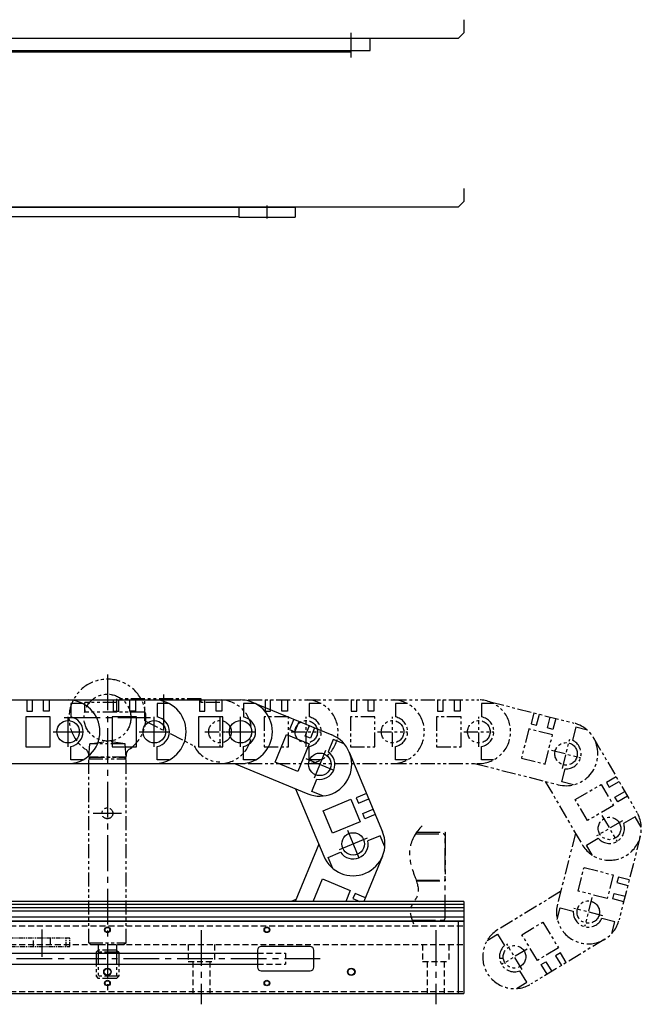
# Model space of a CAD drawing. Extents: x -3740 to -2289, y -3737 to 4447.
# Drawn here: x -2620 to -2289, y -3348 to -2823 of the extents above; entities that cross this region are included whole.
import ezdxf

# ---------------------------------------------------------------- set-up
doc = ezdxf.new("R2010")
doc.units = 0
doc.header["$MEASUREMENT"] = 0
for name, pattern in [('CENTER2', [28.575, 19.05, -3.175, 3.175, -3.175]), ('HIDDEN2', [4.7625, 3.175, -1.5875]), ('PHANTOMX2', [5, 2.5, -0.5, 0.5, -0.5, 0.5, -0.5])]:
    doc.linetypes.add(name, pattern=pattern)
doc.layers.get('0').update_dxf_attribs({"linetype": 'CONTINUOUS'})
for name, color, linetype in [('中心線', 7, 'CENTER2'), ('二点鎖線', 7, 'PHANTOMX2'), ('実線', 7, 'CONTINUOUS'), ('破線', 7, 'HIDDEN2'), ('細線', 7, 'CONTINUOUS')]:
    doc.layers.add(name, color=color, linetype=linetype)

msp = doc.modelspace()

# ---------------------------------------------------------------- linework, layer by layer
for p, q in [((-2640.62, -3185.93), (-2594.62, -3185.93)), ((-2616.62, -3185.93), (-2616.62, -3191.93)), ((-2613.62, -3191.93), (-2613.62, -3185.93)), ((-2607.62, -3191.93), (-2607.62, -3185.93)), ((-2604.62, -3185.93), (-2604.62, -3191.93)), ((-2594.62, -3185.93), (-2548.62, -3185.93)), ((-2570.62, -3185.93), (-2570.62, -3191.93)), ((-2567.62, -3191.93), (-2567.62, -3185.93)), ((-2561.62, -3191.93), (-2561.62, -3185.93)), ((-2558.62, -3185.93), (-2558.62, -3191.93)), ((-2548.62, -3185.93), (-2502.62, -3185.93)), ((-2524.62, -3185.93), (-2524.62, -3191.93)), ((-2521.62, -3191.93), (-2521.62, -3185.93)), ((-2515.62, -3191.93), (-2515.62, -3185.93)), ((-2512.62, -3185.93), (-2512.62, -3191.93)), ((-2593.12, -3187.88), (-2593.12, -3195.02)), ((-2586.73, -3187.88), (-2593.12, -3187.88)), ((-2547.12, -3187.88), (-2547.12, -3195.02)), ((-2540.73, -3187.88), (-2547.12, -3187.88)), ((-2501.12, -3187.88), (-2501.12, -3195.02)), ((-2494.73, -3187.88), (-2501.12, -3187.88)), ((-2496.46, -3187.09), (-2453.92, -3204.6)), ((-2617.12, -3194.88), (-2617.12, -3210.88)), ((-2604.12, -3194.88), (-2617.12, -3194.88)), ((-2616.62, -3191.93), (-2613.62, -3191.93)), ((-2604.62, -3191.93), (-2607.62, -3191.93)), ((-2604.12, -3210.88), (-2604.12, -3194.88)), ((-2571.12, -3194.88), (-2571.12, -3210.88)), ((-2558.12, -3194.88), (-2571.12, -3194.88)), ((-2570.62, -3191.93), (-2567.62, -3191.93)), ((-2558.62, -3191.93), (-2561.62, -3191.93)), ((-2558.12, -3210.88), (-2558.12, -3194.88)), ((-2525.12, -3194.88), (-2525.12, -3210.88)), ((-2512.12, -3194.88), (-2525.12, -3194.88)), ((-2524.62, -3191.93), (-2521.62, -3191.93)), ((-2512.62, -3191.93), (-2515.62, -3191.93)), ((-2512.12, -3210.88), (-2512.12, -3194.88)), ((-2474.26, -3196.23), (-2476.55, -3201.78)), ((-2476.55, -3201.78), (-2473.77, -3202.92)), ((-2473.77, -3202.92), (-2471.49, -3197.37)), ((-2468.23, -3205.2), (-2465.94, -3199.65)), ((-2463.17, -3200.8), (-2465.45, -3206.34)), ((-2484.23, -3219.11), (-2478.13, -3204.31)), ((-2478.13, -3204.31), (-2466.11, -3209.26)), ((-2465.45, -3206.34), (-2468.23, -3205.2)), ((-2453.28, -3206.98), (-2456, -3213.58)), ((-2447.36, -3209.41), (-2453.28, -3206.98)), ((-2617.12, -3210.88), (-2604.12, -3210.88)), ((-2593.12, -3217.88), (-2593.12, -3210.74)), ((-2571.12, -3210.88), (-2558.12, -3210.88)), ((-2547.12, -3217.88), (-2547.12, -3210.74)), ((-2525.12, -3210.88), (-2512.12, -3210.88)), ((-2501.12, -3217.88), (-2501.12, -3210.74)), ((-2466.11, -3209.26), (-2472.2, -3224.06)), ((-2444.74, -3213.74), (-2426.98, -3256.17)), ((-2640.62, -3219.83), (-2594.62, -3219.83)), ((-2594.62, -3219.83), (-2548.62, -3219.83)), ((-2586.73, -3217.88), (-2593.12, -3217.88)), ((-2548.62, -3219.83), (-2502.62, -3219.83)), ((-2540.73, -3217.88), (-2547.12, -3217.88)), ((-2505.97, -3219.83), (-2466.83, -3235.95)), ((-2494.73, -3217.88), (-2501.12, -3217.88)), ((-2472.2, -3224.06), (-2484.23, -3219.11)), ((-2464.7, -3234.72), (-2461.98, -3228.11)), ((-2473.31, -3233.28), (-2458.26, -3269.26)), ((-2458.79, -3237.15), (-2464.7, -3234.72)), ((-2435.48, -3235.88), (-2441.01, -3238.19)), ((-2441.01, -3238.19), (-2439.85, -3240.96)), ((-2439.85, -3240.96), (-2434.32, -3238.64)), ((-2458.69, -3245.04), (-2443.93, -3238.87)), ((-2443.93, -3238.87), (-2438.91, -3250.86)), ((-2453.67, -3257.04), (-2458.69, -3245.04)), ((-2437.54, -3246.49), (-2432, -3244.18)), ((-2436.38, -3249.26), (-2437.54, -3246.49)), ((-2430.84, -3246.95), (-2436.38, -3249.26)), ((-2438.91, -3250.86), (-2453.67, -3257.04)), ((-2428.2, -3258.31), (-2434.79, -3261.06)), ((-2425.74, -3264.21), (-2428.2, -3258.31)), ((-2460.97, -3262.77), (-2473.58, -3293.38)), ((-2455.88, -3269.89), (-2449.29, -3267.13)), ((-2453.41, -3275.78), (-2455.88, -3269.89)), ((-2426.95, -3269.17), (-2436.92, -3293.38)), ((-2463.9, -3293.38), (-2458.97, -3281.4)), ((-2458.97, -3281.4), (-2444.17, -3287.49)), ((-2444.17, -3287.49), (-2446.6, -3293.38)), ((-2441.63, -3289.07), (-2442.78, -3291.85)), ((-2436.09, -3291.36), (-2441.63, -3289.07)), ((-2473.13, -3292.29), (-2475.76, -3293.38)), ((-2442.78, -3291.85), (-2439.05, -3293.38))]:
    msp.add_line(p, q)
for centre in [(-2594.62, -3202.88), (-2548.62, -3202.88), (-2502.62, -3202.88), (-2460.37, -3220.28), (-2442.62, -3262.71)]:
    msp.add_circle(centre, 6)
for centre, radius, start, end in [((-2594.62, -3202.88), 16.95, 270, 90), ((-2548.62, -3202.88), 16.95, 270, 90), ((-2502.62, -3202.88), 16.95, 270, 90), ((-2594.62, -3202.88), 8, 280.807, 79.193), ((-2548.62, -3202.88), 8, 280.807, 79.193), ((-2502.62, -3202.88), 8, 280.807, 79.193), ((-2460.37, -3220.28), 16.95, 247.6209, 67.6209), ((-2460.37, -3220.28), 8, 258.4279, 56.8139), ((-2442.62, -3262.71), 16.95, 202.7016, 22.7016), ((-2442.62, -3262.71), 8, 213.5085, 11.8946)]:
    msp.add_arc(centre, radius, start, end)
at = {"layer": '中心線'}
for p, q in [((-2443.62, -2843.5), (-2443.62, -2830.3)), ((-2488.62, -2922.3), (-2488.62, -2929.3)), ((-2573.62, -3172.38), (-2573.62, -3340.58)), ((-2543.62, -3202.16), (-2543.62, -3180.38)), ((-2596.62, -3195.38), (-2550.62, -3195.38)), ((-2594.62, -3210.88), (-2594.62, -3194.88)), ((-2548.62, -3210.88), (-2548.62, -3194.88)), ((-2502.62, -3210.88), (-2502.62, -3194.88)), ((-2602.62, -3202.88), (-2586.62, -3202.88)), ((-2556.62, -3202.88), (-2540.62, -3202.88)), ((-2510.62, -3202.88), (-2494.62, -3202.88)), ((-2467.77, -3217.23), (-2452.98, -3223.32)), ((-2457.33, -3212.88), (-2463.42, -3227.67)), ((-2581.14, -3246.38), (-2566.1, -3246.38)), ((-2435.24, -3259.63), (-2450, -3265.8)), ((-2445.71, -3255.33), (-2439.53, -3270.09)), ((-2608.62, -3308.3), (-2608.62, -3322.92)), ((-2523.62, -3308.73), (-2523.62, -3348.2)), ((-2398.62, -3308.73), (-2398.62, -3348.2)), ((-2460.23, -3323.88), (-3085.06, -3323.88))]:
    msp.add_line(p, q, dxfattribs=at)
at = {"layer": '二点鎖線', "ltscale": 3}
for p, q in [((-2568.62, -3192.38), (-2568.62, -3185.38)), ((-2523.62, -3185.38), (-2568.62, -3185.38)), ((-2553.62, -3197.05), (-2553.62, -3185.38)), ((-2523.62, -3187.38), (-2523.62, -3185.38)), ((-2523.62, -3185.93), (-2513.62, -3185.93)), ((-2513.62, -3185.93), (-2467.62, -3185.93)), ((-2489.62, -3185.93), (-2489.62, -3191.93)), ((-2486.62, -3191.93), (-2486.62, -3185.93)), ((-2480.62, -3191.93), (-2480.62, -3185.93)), ((-2477.62, -3185.93), (-2477.62, -3191.93)), ((-2467.62, -3185.93), (-2421.62, -3185.93)), ((-2443.62, -3185.93), (-2443.62, -3191.93)), ((-2440.62, -3191.93), (-2440.62, -3185.93)), ((-2434.62, -3191.93), (-2434.62, -3185.93)), ((-2431.62, -3185.93), (-2431.62, -3191.93)), ((-2421.62, -3185.93), (-2375.62, -3185.93)), ((-2397.62, -3185.93), (-2397.62, -3191.93)), ((-2394.62, -3191.93), (-2394.62, -3185.93)), ((-2388.62, -3191.93), (-2388.62, -3185.93)), ((-2385.62, -3185.93), (-2385.62, -3191.93)), ((-2585.62, -3192.38), (-2585.62, -3187.38)), ((-2568.62, -3187.38), (-2585.62, -3187.38)), ((-2513.62, -3187.38), (-2523.62, -3187.38)), ((-2466.12, -3187.88), (-2466.12, -3195.02)), ((-2459.73, -3187.88), (-2466.12, -3187.88)), ((-2420.12, -3187.88), (-2420.12, -3195.02)), ((-2413.73, -3187.88), (-2420.12, -3187.88)), ((-2374.12, -3187.88), (-2374.12, -3195.02)), ((-2367.73, -3187.88), (-2374.12, -3187.88)), ((-2369.54, -3186.94), (-2324.95, -3198.27)), ((-2553.62, -3192.38), (-2585.62, -3192.38)), ((-2513.62, -3194.88), (-2513.62, -3210.88)), ((-2490.12, -3194.88), (-2490.12, -3210.88)), ((-2477.12, -3194.88), (-2490.12, -3194.88)), ((-2489.62, -3191.93), (-2486.62, -3191.93)), ((-2477.62, -3191.93), (-2480.62, -3191.93)), ((-2477.12, -3210.88), (-2477.12, -3194.88)), ((-2467.62, -3210.88), (-2467.62, -3194.88)), ((-2444.12, -3194.88), (-2444.12, -3210.88)), ((-2431.12, -3194.88), (-2444.12, -3194.88)), ((-2443.62, -3191.93), (-2440.62, -3191.93)), ((-2431.62, -3191.93), (-2434.62, -3191.93)), ((-2431.12, -3210.88), (-2431.12, -3194.88)), ((-2421.62, -3210.88), (-2421.62, -3194.88)), ((-2398.12, -3194.88), (-2398.12, -3210.88)), ((-2385.12, -3194.88), (-2398.12, -3194.88)), ((-2397.62, -3191.93), (-2394.62, -3191.93)), ((-2385.62, -3191.93), (-2388.62, -3191.93)), ((-2385.12, -3210.88), (-2385.12, -3194.88)), ((-2375.62, -3210.88), (-2375.62, -3194.88)), ((-2346.28, -3192.85), (-2347.75, -3198.67)), ((-2344.85, -3199.41), (-2343.37, -3193.59)), ((-2339.03, -3200.88), (-2337.55, -3195.07)), ((-2334.65, -3195.81), (-2336.12, -3201.62)), ((-2553.62, -3197.05), (-2527.46, -3210.42)), ((-2348.96, -3201.4), (-2352.91, -3216.91)), ((-2336.36, -3204.6), (-2348.96, -3201.4)), ((-2347.75, -3198.67), (-2344.85, -3199.41)), ((-2336.12, -3201.62), (-2339.03, -3200.88)), ((-2323.98, -3200.53), (-2325.74, -3207.45)), ((-2317.78, -3202.1), (-2323.98, -3200.53)), ((-2521.62, -3202.88), (-2505.62, -3202.88)), ((-2475.62, -3202.88), (-2459.62, -3202.88)), ((-2429.62, -3202.88), (-2413.62, -3202.88)), ((-2383.62, -3202.88), (-2367.62, -3202.88)), ((-2340.31, -3220.11), (-2336.36, -3204.6)), ((-2331.1, -3222.45), (-2327.16, -3206.94)), ((-2314.48, -3206.16), (-2291.32, -3245.9)), ((-2583.62, -3216.38), (-2583.01, -3209.38)), ((-2583.01, -3209.38), (-2573.62, -3207.88)), ((-2564.23, -3209.38), (-2583.01, -3209.38)), ((-2564.23, -3209.38), (-2573.62, -3207.88)), ((-2563.62, -3216.38), (-2564.23, -3209.38)), ((-2490.12, -3210.88), (-2477.12, -3210.88)), ((-2466.12, -3217.88), (-2466.12, -3210.74)), ((-2444.12, -3210.88), (-2431.12, -3210.88)), ((-2420.12, -3217.88), (-2420.12, -3210.74)), ((-2398.12, -3210.88), (-2385.12, -3210.88)), ((-2374.12, -3217.88), (-2374.12, -3210.74)), ((-2583.62, -3217.38), (-2582.62, -3216.38)), ((-2563.62, -3216.38), (-2583.62, -3216.38)), ((-2583.62, -3217.38), (-2563.62, -3217.38)), ((-2583.62, -3315.38), (-2583.62, -3217.38)), ((-2582.62, -3216.38), (-2564.62, -3216.38)), ((-2563.62, -3217.38), (-2564.62, -3216.38)), ((-2563.62, -3315.38), (-2563.62, -3217.38)), ((-2352.91, -3216.91), (-2340.31, -3220.11)), ((-2336.88, -3212.73), (-2321.37, -3216.67)), ((-2513.62, -3219.83), (-2467.62, -3219.83)), ((-2467.62, -3219.83), (-2421.62, -3219.83)), ((-2459.73, -3217.88), (-2466.12, -3217.88)), ((-2421.62, -3219.83), (-2375.62, -3219.83)), ((-2413.73, -3217.88), (-2420.12, -3217.88)), ((-2377.89, -3219.8), (-2333.3, -3231.13)), ((-2367.73, -3217.88), (-2374.12, -3217.88)), ((-2331.37, -3229.6), (-2329.61, -3222.68)), ((-2302.4, -3226.9), (-2307.58, -3229.92)), ((-2340.19, -3229.37), (-2320.61, -3262.97)), ((-2325.17, -3231.18), (-2331.37, -3229.6)), ((-2324.21, -3239.03), (-2310.38, -3230.97)), ((-2310.38, -3230.97), (-2303.84, -3242.2)), ((-2307.58, -3229.92), (-2306.07, -3232.51)), ((-2306.07, -3232.51), (-2300.89, -3229.49)), ((-2303.05, -3237.69), (-2297.87, -3234.67)), ((-2301.54, -3240.29), (-2303.05, -3237.69)), ((-2296.36, -3237.26), (-2301.54, -3240.29)), ((-2317.66, -3250.26), (-2324.21, -3239.03)), ((-2303.84, -3242.2), (-2317.66, -3250.26)), ((-2309.99, -3247.53), (-2301.93, -3261.35)), ((-2292.25, -3248.18), (-2298.42, -3251.78)), ((-2289.03, -3253.7), (-2292.25, -3248.18)), ((-2299.05, -3250.41), (-2312.87, -3258.47)), ((-2324.1, -3256.98), (-2333.72, -3294.85)), ((-2289.54, -3258.61), (-2300.87, -3303.2)), ((-2318.17, -3263.29), (-2312, -3259.69)), ((-2314.95, -3268.81), (-2318.17, -3263.29)), ((-2322.71, -3287.84), (-2319.51, -3275.24)), ((-2319.51, -3275.24), (-2304, -3279.19)), ((-2304, -3279.19), (-2307.2, -3291.78)), ((-2301.26, -3280.4), (-2302, -3283.3)), ((-2295.45, -3281.87), (-2301.26, -3280.4)), ((-2302, -3283.3), (-2296.19, -3284.78)), ((-2332.01, -3288.13), (-2365.41, -3308.39)), ((-2307.2, -3291.78), (-2322.71, -3287.84)), ((-2304.22, -3292.03), (-2303.48, -3289.12)), ((-2303.48, -3289.12), (-2297.66, -3290.6)), ((-2315.32, -3291.27), (-2319.26, -3306.78)), ((-2298.4, -3293.5), (-2304.22, -3292.03)), ((-2333.78, -3302.98), (-2332.2, -3296.78)), ((-2332.2, -3296.78), (-2325.28, -3298.54)), ((-2309.54, -3300.99), (-2325.05, -3297.05)), ((-2352.65, -3311.11), (-2341.53, -3304.37)), ((-2341.53, -3304.37), (-2333.24, -3318.05)), ((-2303.12, -3304.17), (-2310.05, -3302.41)), ((-2304.7, -3310.37), (-2303.12, -3304.17)), ((-2371.15, -3314.15), (-2365.68, -3310.84)), ((-2365.68, -3310.84), (-2361.98, -3316.94)), ((-2344.35, -3324.79), (-2352.65, -3311.11)), ((-2583.62, -3315.38), (-2563.62, -3315.38)), ((-2583.62, -3315.38), (-2582.62, -3316.38)), ((-2582.62, -3316.38), (-2564.62, -3316.38)), ((-2578.52, -3316.38), (-2578.52, -3319.38)), ((-2568.72, -3316.38), (-2568.72, -3319.38)), ((-2563.62, -3315.38), (-2564.62, -3316.38)), ((-2352.47, -3329.72), (-2360.77, -3316.04)), ((-2308.5, -3313.51), (-2347.83, -3337.37)), ((-2578.52, -3319.38), (-2579.62, -3320.48)), ((-2567.62, -3320.48), (-2579.62, -3320.48)), ((-2579.62, -3320.48), (-2579.62, -3333.28)), ((-2568.72, -3319.38), (-2578.52, -3319.38)), ((-2578.52, -3319.38), (-2578.52, -3334.38)), ((-2568.72, -3319.38), (-2568.72, -3334.38)), ((-2568.72, -3319.38), (-2567.62, -3320.48)), ((-2567.62, -3320.48), (-2567.62, -3333.28)), ((-2349.78, -3318.73), (-2363.46, -3327.03)), ((-2333.24, -3318.05), (-2344.35, -3324.79)), ((-2332.13, -3320.83), (-2334.7, -3322.39)), ((-2334.7, -3322.39), (-2331.58, -3327.52)), ((-2329.02, -3325.96), (-2332.13, -3320.83)), ((-2342.39, -3327.06), (-2339.83, -3325.5)), ((-2339.28, -3332.19), (-2342.39, -3327.06)), ((-2339.83, -3325.5), (-2336.71, -3330.63)), ((-2350.12, -3336.48), (-2353.83, -3330.38)), ((-2567.62, -3333.28), (-2579.62, -3333.28)), ((-2579.62, -3333.28), (-2578.52, -3334.38)), ((-2568.72, -3334.38), (-2578.52, -3334.38)), ((-2567.62, -3333.28), (-2568.72, -3334.38)), ((-2355.59, -3339.8), (-2350.12, -3336.48))]:
    msp.add_line(p, q, dxfattribs=at)
at = {"layer": '二点鎖線', "ltscale": 5}
for p, q in [((-2409.39, -3257.38), (-2394.62, -3257.38)), ((-2408.72, -3256.38), (-2393.62, -3256.38)), ((-2393.62, -3256.38), (-2393.62, -3282.38)), ((-2393.62, -3302.38), (-2393.62, -3258.38)), ((-2409.08, -3281.98), (-2393.62, -3281.98)), ((-2408.94, -3282.38), (-2393.62, -3282.38)), ((-2411.16, -3303.38), (-2394.62, -3303.38))]:
    msp.add_line(p, q, dxfattribs=at)
at = {"layer": '二点鎖線'}
for p, q in [((-2593.62, -3312.88), (-2650.12, -3312.88)), ((-2650.12, -3317.38), (-2593.62, -3317.38)), ((-2595.62, -3317.38), (-2595.62, -3312.88)), ((-2593.62, -3317.38), (-2593.62, -3312.88))]:
    msp.add_line(p, q, dxfattribs=at)
at = {"layer": '二点鎖線', "ltscale": 3}
for centre, radius in [((-2573.62, -3195.38), 12.5), ((-2513.62, -3202.88), 6), ((-2467.62, -3202.88), 6), ((-2421.62, -3202.88), 6), ((-2375.62, -3202.88), 6), ((-2329.13, -3214.7), 6), ((-2573.62, -3246.38), 2.9), ((-2305.96, -3254.44), 6), ((-2317.29, -3299.02), 6), ((-2356.62, -3322.88), 6)]:
    msp.add_circle(centre, radius, dxfattribs=at)
for centre, radius, start, end in [((-2573.62, -3195.38), 20.5, 304.681, 235.319), ((-2513.62, -3202.88), 16.95, 270, 90), ((-2467.62, -3202.88), 16.95, 270, 90), ((-2421.62, -3202.88), 16.95, 270, 90), ((-2375.62, -3202.88), 16.95, 270, 90), ((-2467.62, -3202.88), 8, 280.807, 79.193), ((-2421.62, -3202.88), 8, 280.807, 79.193), ((-2375.62, -3202.88), 8, 280.807, 79.193), ((-2329.13, -3214.7), 16.95, 255.7412, 75.7412), ((-2587.56, -3215.53), 4, 355, 55.319), ((-2559.68, -3215.53), 4, 124.681, 185), ((-2513.62, -3203.43), 15.5, 206.8037, 270), ((-2329.13, -3214.7), 8, 266.5482, 64.9343), ((-2305.96, -3254.44), 16.95, 210.2373, 30.2373), ((-2305.96, -3254.44), 8, 221.0443, 19.4303), ((-2317.29, -3299.02), 16.95, 165.7412, 345.7412), ((-2317.29, -3299.02), 8, 176.5482, 334.9343), ((-2356.62, -3322.88), 16.95, 121.2452, 301.2452), ((-2356.62, -3322.88), 8, 132.0522, 290.4382), ((-2366.12, -3262.88), 60.75, 271.4462, 273.3358)]:
    msp.add_arc(centre, radius, start, end, dxfattribs=at)
at = {"layer": '二点鎖線', "ltscale": 5}
for centre, start, end in [((-2394.62, -3258.38), 0, 90), ((-2394.62, -3302.38), 270, 0)]:
    msp.add_arc(centre, 1, start, end, dxfattribs=at)
msp.add_open_spline([(-2405.92, -3253.12), (-2409.12, -3256.2), (-2414.32, -3265.21), (-2410.87, -3277.89), (-2405.94, -3289.57), (-2413.91, -3296.92), (-2411.38, -3302.71), (-2410.48, -3305.28)], degree=3, knots=[0, 0, 0, 0, 13.327589, 27.99577, 38.872109, 47.071706, 55.226554, 55.226554, 55.226554, 55.226554], dxfattribs=at)
at = {"layer": '実線', "ltscale": 3}
for p, q in [((-2383.62, -2823.3), (-2383.62, -2830.3)), ((-2386.62, -2833.3), (-2738.62, -2833.3)), ((-2386.62, -2833.3), (-2383.62, -2830.3)), ((-2383.62, -2913.3), (-2383.62, -2920.3)), ((-2386.62, -2923.3), (-2738.62, -2923.3)), ((-2386.62, -2923.3), (-2383.62, -2920.3)), ((-2738.62, -3303.88), (-2383.62, -3303.88)), ((-2386.62, -3303.88), (-2386.62, -3342.38)), ((-2383.62, -3303.88), (-2383.62, -3342.38)), ((-3163.62, -3342.38), (-2383.62, -3342.38))]:
    msp.add_line(p, q, dxfattribs=at)
at = {"layer": '実線'}
for p, q in [((-2433.62, -2833.3), (-2738.62, -2833.3)), ((-2433.62, -2839.8), (-2433.62, -2833.3)), ((-2735.62, -2839.8), (-2433.62, -2839.8)), ((-2735.62, -2840.5), (-2443.62, -2840.5)), ((-2443.62, -2840.5), (-2443.62, -2839.8)), ((-2738.62, -2923.3), (-2473.62, -2923.3)), ((-2503.62, -2923.3), (-2503.62, -2928.6)), ((-2473.62, -2923.3), (-2473.62, -2928.6)), ((-2738.62, -2928.3), (-2503.62, -2928.3)), ((-2503.62, -2928.6), (-2473.62, -2928.6)), ((-2383.62, -3293.38), (-2658.62, -3293.38)), ((-2383.62, -3294.93), (-2658.62, -3294.93)), ((-2383.62, -3293.38), (-2383.62, -3306.38)), ((-2383.62, -3296.73), (-2658.62, -3296.73)), ((-2383.62, -3298.46), (-2658.62, -3298.46)), ((-2383.62, -3301.66), (-2658.62, -3301.66)), ((-2658.62, -3303.68), (-2383.62, -3303.68)), ((-2465.62, -3317.38), (-2491.62, -3317.38)), ((-2751.62, -3320.88), (-2493.62, -3320.88)), ((-2493.62, -3319.38), (-2493.62, -3328.38)), ((-2463.62, -3328.38), (-2463.62, -3319.38)), ((-2751.62, -3326.88), (-2493.62, -3326.88)), ((-2491.62, -3330.38), (-2465.62, -3330.38))]:
    msp.add_line(p, q, dxfattribs=at)
at = {"layer": '実線', "ltscale": 3}
for centre, radius in [((-2573.62, -3308.48), 1.25), ((-2488.62, -3308.48), 1.25), ((-2573.62, -3330.88), 1.75), ((-2443.62, -3330.88), 1.75), ((-2573.62, -3336.88), 1.25), ((-2488.62, -3336.88), 1.25)]:
    msp.add_circle(centre, radius, dxfattribs=at)
at = {"layer": '実線'}
for centre, start, end in [((-2491.62, -3319.38), 90, 180), ((-2465.62, -3319.38), 0, 90), ((-2491.62, -3328.38), 180, 270), ((-2465.62, -3328.38), 270, 0)]:
    msp.add_arc(centre, 2, start, end, dxfattribs=at)
at = {"layer": '破線'}
for p, q in [((-3163.62, -3306.38), (-2383.62, -3306.38)), ((-3163.62, -3316.38), (-2383.62, -3316.38)), ((-2613.12, -3317.38), (-2613.12, -3312.88)), ((-2604.12, -3312.88), (-2604.12, -3317.38)), ((-2530.62, -3316.38), (-2530.62, -3325.38)), ((-2516.62, -3316.38), (-2516.62, -3325.38)), ((-2405.62, -3316.38), (-2405.62, -3325.38)), ((-2391.62, -3316.38), (-2391.62, -3325.38)), ((-2493.62, -3320.88), (-2478.62, -3320.88)), ((-2478.62, -3320.88), (-2478.62, -3326.88)), ((-2530.62, -3325.38), (-2516.62, -3325.38)), ((-2528.12, -3325.38), (-2528.12, -3342.38)), ((-2519.12, -3325.38), (-2519.12, -3342.38)), ((-2493.62, -3326.88), (-2478.62, -3326.88)), ((-2405.62, -3325.38), (-2391.62, -3325.38)), ((-2403.12, -3325.38), (-2403.12, -3342.38)), ((-2394.12, -3325.38), (-2394.12, -3342.38)), ((-3163.62, -3341.38), (-2383.62, -3341.38))]:
    msp.add_line(p, q, dxfattribs=at)
at = {"layer": '細線', "ltscale": 2}
for centre, radius in [((-2573.62, -3308.48), 1.5), ((-2488.62, -3308.48), 1.5), ((-2573.62, -3330.88), 2), ((-2443.62, -3330.88), 2), ((-2573.62, -3336.88), 1.5), ((-2488.62, -3336.88), 1.5)]:
    msp.add_circle(centre, radius, dxfattribs=at)

doc.saveas('drawing.dxf')
